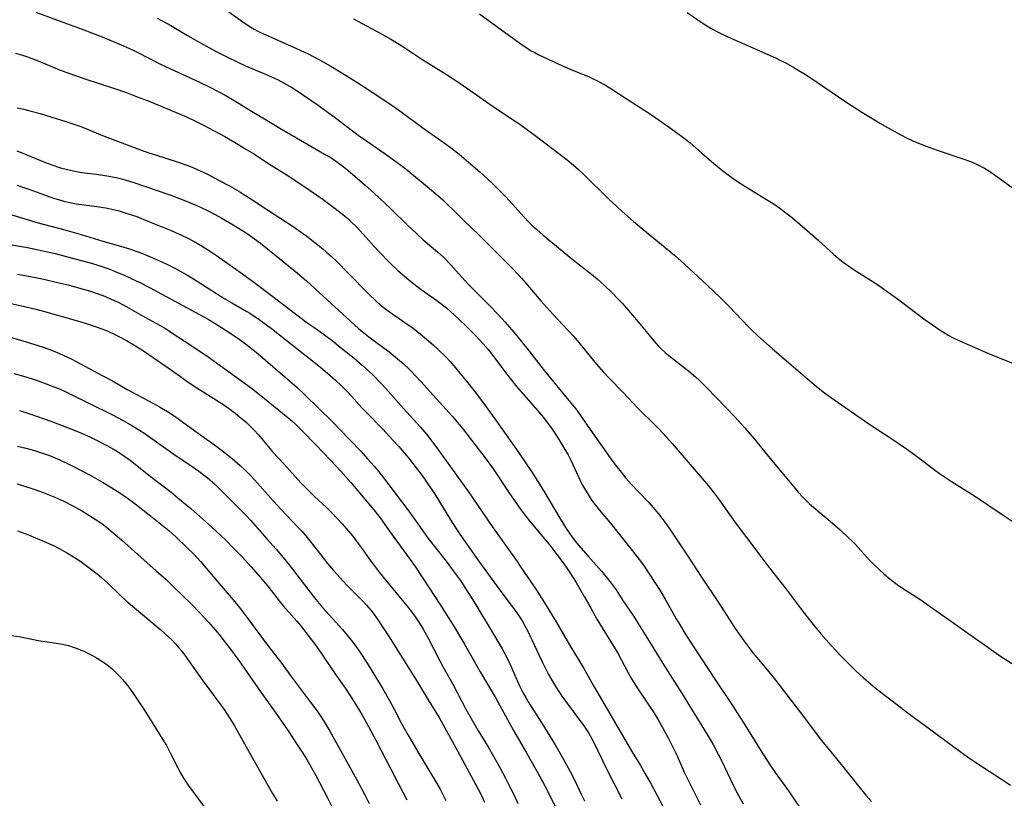
# Model space of a CAD drawing. Units: inches. Extents: x 2023819 to 2029298, y 199826 to 205322.
# Drawn here: x 2026765 to 2026904, y 201278 to 201388 of the extents above; entities that cross this region are included whole.
import ezdxf

# ---------------------------------------------------------------- set-up
doc = ezdxf.new("R2010")
doc.units = ezdxf.units.IN
doc.header["$MEASUREMENT"] = 0
doc.layers.add('c_02_T14S_R17E', color=51, linetype='Continuous')

msp = doc.modelspace()

# ---------------------------------------------------------------- linework, layer by layer
at = {"layer": 'c_02_T14S_R17E'}
for points in [[(2026767.01, 201388.73, 1076), (2026770.44, 201387.44, 1076), (2026773.58, 201386.31, 1076), (2026775.02, 201385.77, 1076), (2026776.4, 201385.22, 1076), (2026779.38, 201383.98, 1076), (2026780.68, 201383.39, 1076), (2026781.34, 201383.08, 1076), (2026784.74, 201381.35, 1076), (2026785.96, 201380.76, 1076), (2026789.42, 201379.15, 1076), (2026791.41, 201378.2, 1076), (2026792.95, 201377.42, 1076), (2026793.76, 201376.98, 1076), (2026795.13, 201376.18, 1076), (2026797.49, 201374.74, 1076), (2026799.08, 201373.8, 1076), (2026801.5, 201372.33, 1076), (2026805.31, 201370.12, 1076), (2026807.83, 201368.68, 1076), (2026808.45, 201368.32, 1076), (2026809.06, 201367.94, 1076), (2026809.69, 201367.5, 1076), (2026810.87, 201366.58, 1076), (2026812.43, 201365.26, 1076), (2026813.56, 201364.28, 1076), (2026814.77, 201363.17, 1076), (2026817.18, 201360.93, 1076), (2026819.56, 201358.6, 1076), (2026820.87, 201357.38, 1076), (2026821.78, 201356.57, 1076), (2026823.82, 201354.83, 1076), (2026824.61, 201354.11, 1076), (2026825.69, 201353.01, 1076), (2026828.04, 201350.39, 1076), (2026828.68, 201349.72, 1076), (2026831.26, 201347.14, 1076), (2026832.3, 201346.05, 1076), (2026833.35, 201344.91, 1076), (2026834.57, 201343.49, 1076), (2026836.41, 201341.22, 1076), (2026838.73, 201338.25, 1076), (2026839.51, 201337.27, 1076), (2026842.37, 201333.83, 1076), (2026843.46, 201332.47, 1076), (2026844.09, 201331.6, 1076), (2026845.7, 201329.26, 1076), (2026848.53, 201325.29, 1076), (2026848.96, 201324.7, 1076), (2026849.74, 201323.7, 1076), (2026850.41, 201322.88, 1076), (2026851.15, 201322.04, 1076), (2026852.18, 201320.94, 1076), (2026853.66, 201319.41, 1076), (2026854.23, 201318.78, 1076), (2026855.04, 201317.82, 1076), (2026855.97, 201316.59, 1076), (2026856.71, 201315.52, 1076), (2026859.17, 201311.83, 1076), (2026861.12, 201308.86, 1076), (2026863.51, 201305.31, 1076), (2026865.88, 201301.6, 1076), (2026866.55, 201300.62, 1076), (2026867.11, 201299.84, 1076), (2026867.54, 201299.26, 1076), (2026868.41, 201298.15, 1076), (2026870.62, 201295.49, 1076), (2026871.55, 201294.32, 1076), (2026875.05, 201289.8, 1076), (2026878.08, 201285.81, 1076), (2026878.96, 201284.69, 1076), (2026880.82, 201282.42, 1076), (2026883.33, 201279.28, 1076), (2026884.33, 201278.09, 1076), (2026885.15, 201277.18, 1076)], [(2026794.28, 201388.75, 1072), (2026796.61, 201387.11, 1072), (2026797.38, 201386.61, 1072), (2026797.89, 201386.32, 1072), (2026798.49, 201386.01, 1072), (2026799.1, 201385.71, 1072), (2026803.85, 201383.6, 1072), (2026805.51, 201382.84, 1072), (2026806.31, 201382.43, 1072), (2026807.09, 201382.01, 1072), (2026808.7, 201381.08, 1072), (2026810.86, 201379.77, 1072), (2026812.37, 201378.83, 1072), (2026814.13, 201377.69, 1072), (2026817.03, 201375.78, 1072), (2026817.68, 201375.34, 1072), (2026818.8, 201374.54, 1072), (2026821.56, 201372.46, 1072), (2026825.07, 201370.01, 1072), (2026825.77, 201369.49, 1072), (2026826.83, 201368.65, 1072), (2026828.51, 201367.26, 1072), (2026829.75, 201366.17, 1072), (2026831.51, 201364.56, 1072), (2026832.17, 201363.92, 1072), (2026833.34, 201362.72, 1072), (2026833.94, 201362.07, 1072), (2026835.97, 201359.78, 1072), (2026836.69, 201359.03, 1072), (2026837.25, 201358.5, 1072), (2026837.82, 201358, 1072), (2026838.71, 201357.23, 1072), (2026842.49, 201354.09, 1072), (2026843.42, 201353.34, 1072), (2026845.32, 201351.87, 1072), (2026846.33, 201351.05, 1072), (2026847.4, 201350.08, 1072), (2026848.41, 201349.11, 1072), (2026849.38, 201348.13, 1072), (2026849.87, 201347.61, 1072), (2026850.8, 201346.57, 1072), (2026852.17, 201344.95, 1072), (2026854.36, 201342.26, 1072), (2026854.98, 201341.57, 1072), (2026855.46, 201341.1, 1072), (2026855.96, 201340.65, 1072), (2026856.47, 201340.21, 1072), (2026859.31, 201337.99, 1072), (2026860.24, 201337.19, 1072), (2026860.81, 201336.67, 1072), (2026861.86, 201335.64, 1072), (2026865.79, 201331.55, 1072), (2026867.22, 201329.99, 1072), (2026868, 201329.09, 1072), (2026868.59, 201328.38, 1072), (2026869.95, 201326.68, 1072), (2026870.8, 201325.65, 1072), (2026872.66, 201323.44, 1072), (2026874.39, 201321.34, 1072), (2026874.78, 201320.88, 1072), (2026875.43, 201320.17, 1072), (2026876.34, 201319.3, 1072), (2026876.99, 201318.72, 1072), (2026879.62, 201316.51, 1072), (2026880.77, 201315.5, 1072), (2026881.79, 201314.55, 1072), (2026882.45, 201313.91, 1072), (2026882.86, 201313.47, 1072), (2026884.82, 201311.32, 1072), (2026885.5, 201310.63, 1072), (2026886.2, 201309.96, 1072), (2026886.88, 201309.34, 1072), (2026887.79, 201308.58, 1072), (2026888.78, 201307.84, 1072), (2026889.53, 201307.32, 1072), (2026891.94, 201305.75, 1072), (2026893.3, 201304.84, 1072), (2026896.45, 201302.6, 1072), (2026898.91, 201300.87, 1072), (2026901.24, 201299.2, 1072), (2026903.1, 201297.92, 1072), (2026905.6, 201296.3, 1072)], [(2026859.06, 201388.67, 1066), (2026861.35, 201387.14, 1066), (2026862.46, 201386.44, 1066), (2026863.55, 201385.84, 1066), (2026864.84, 201385.22, 1066), (2026871.57, 201382.26, 1066), (2026872.29, 201381.91, 1066), (2026872.91, 201381.59, 1066), (2026874.16, 201380.91, 1066), (2026874.78, 201380.55, 1066), (2026875.67, 201380, 1066), (2026876.44, 201379.49, 1066), (2026881.5, 201376.05, 1066), (2026883.77, 201374.59, 1066), (2026885.16, 201373.74, 1066), (2026886.31, 201373.06, 1066), (2026888.22, 201371.97, 1066), (2026889.36, 201371.34, 1066), (2026890.1, 201370.96, 1066), (2026890.98, 201370.55, 1066), (2026892.24, 201370.02, 1066), (2026892.85, 201369.78, 1066), (2026894.41, 201369.22, 1066), (2026898.05, 201368.02, 1066), (2026899.1, 201367.64, 1066), (2026899.77, 201367.35, 1066), (2026900.44, 201367.03, 1066), (2026901.09, 201366.67, 1066), (2026901.72, 201366.29, 1066), (2026902.33, 201365.88, 1066), (2026905.03, 201363.93, 1066)], [(2026784.18, 201387.89, 1074), (2026786.11, 201386.82, 1074), (2026788.45, 201385.43, 1074), (2026789.84, 201384.62, 1074), (2026792.39, 201383.23, 1074), (2026793.74, 201382.54, 1074), (2026795.77, 201381.57, 1074), (2026796.99, 201381.02, 1074), (2026799.23, 201380.08, 1074), (2026800.33, 201379.6, 1074), (2026801.16, 201379.2, 1074), (2026802.04, 201378.74, 1074), (2026803.29, 201378.04, 1074), (2026803.93, 201377.63, 1074), (2026804.71, 201377.11, 1074), (2026806.93, 201375.56, 1074), (2026809.38, 201373.78, 1074), (2026812.59, 201371.35, 1074), (2026813.76, 201370.52, 1074), (2026816.72, 201368.49, 1074), (2026817.91, 201367.64, 1074), (2026818.96, 201366.84, 1074), (2026819.6, 201366.34, 1074), (2026822.93, 201363.58, 1074), (2026824.49, 201362.23, 1074), (2026825.35, 201361.42, 1074), (2026826.02, 201360.78, 1074), (2026827.53, 201359.29, 1074), (2026829.72, 201357.17, 1074), (2026833.36, 201353.55, 1074), (2026834.45, 201352.43, 1074), (2026835.66, 201351.12, 1074), (2026836.28, 201350.44, 1074), (2026838.4, 201347.92, 1074), (2026839.23, 201346.97, 1074), (2026840.08, 201346.03, 1074), (2026842.96, 201342.96, 1074), (2026843.54, 201342.32, 1074), (2026844.58, 201341.07, 1074), (2026846.25, 201339, 1074), (2026847.22, 201337.88, 1074), (2026848.06, 201337.01, 1074), (2026850.05, 201334.99, 1074), (2026852.06, 201332.8, 1074), (2026852.48, 201332.37, 1074), (2026854.31, 201330.6, 1074), (2026855.08, 201329.82, 1074), (2026856.15, 201328.68, 1074), (2026856.96, 201327.77, 1074), (2026860.92, 201323.17, 1074), (2026862.05, 201321.82, 1074), (2026862.89, 201320.75, 1074), (2026863.61, 201319.8, 1074), (2026865.88, 201316.61, 1074), (2026867.47, 201314.5, 1074), (2026869.48, 201311.78, 1074), (2026870.47, 201310.5, 1074), (2026873.07, 201307.2, 1074), (2026875.47, 201303.99, 1074), (2026876.88, 201302.18, 1074), (2026878.01, 201300.83, 1074), (2026879.44, 201299.21, 1074), (2026880.91, 201297.66, 1074), (2026882.93, 201295.64, 1074), (2026883.98, 201294.65, 1074), (2026884.99, 201293.78, 1074), (2026885.66, 201293.24, 1074), (2026887.88, 201291.55, 1074), (2026890.51, 201289.51, 1074), (2026893.34, 201287.45, 1074), (2026897.65, 201284.23, 1074), (2026898.69, 201283.49, 1074), (2026900, 201282.61, 1074), (2026903.36, 201280.43, 1074), (2026904.76, 201279.46, 1074)], [(2026811.89, 201387.78, 1070), (2026815.69, 201385.77, 1070), (2026817.21, 201384.9, 1070), (2026818.35, 201384.2, 1070), (2026819.03, 201383.76, 1070), (2026821.57, 201382.08, 1070), (2026824.56, 201380.25, 1070), (2026825.59, 201379.58, 1070), (2026827.4, 201378.36, 1070), (2026831.64, 201375.4, 1070), (2026833.26, 201374.3, 1070), (2026835.29, 201372.98, 1070), (2026836.33, 201372.25, 1070), (2026837.8, 201371.16, 1070), (2026841.14, 201368.62, 1070), (2026842.12, 201367.85, 1070), (2026843.02, 201367.09, 1070), (2026843.73, 201366.47, 1070), (2026844.41, 201365.82, 1070), (2026847.99, 201362.3, 1070), (2026848.52, 201361.81, 1070), (2026849.85, 201360.61, 1070), (2026851.51, 201359.16, 1070), (2026857.27, 201354.38, 1070), (2026858.7, 201353.1, 1070), (2026861.88, 201350.14, 1070), (2026863.77, 201348.33, 1070), (2026865.05, 201347.06, 1070), (2026867.71, 201344.28, 1070), (2026868.16, 201343.83, 1070), (2026869.05, 201342.99, 1070), (2026871.09, 201341.18, 1070), (2026873.45, 201339.18, 1070), (2026876.07, 201336.89, 1070), (2026877.3, 201335.86, 1070), (2026878.3, 201335.08, 1070), (2026879.34, 201334.33, 1070), (2026884.91, 201330.45, 1070), (2026887.85, 201328.51, 1070), (2026890.34, 201326.81, 1070), (2026891.47, 201326, 1070), (2026894.18, 201323.96, 1070), (2026895.02, 201323.36, 1070), (2026896.45, 201322.42, 1070), (2026899.68, 201320.38, 1070), (2026903.76, 201317.63, 1070), (2026905.01, 201316.81, 1070)], [(2026829.73, 201388.49, 1068), (2026833.4, 201385.81, 1068), (2026835.91, 201384, 1068), (2026836.53, 201383.58, 1068), (2026836.93, 201383.33, 1068), (2026837.52, 201383.01, 1068), (2026838.11, 201382.71, 1068), (2026841.45, 201381.13, 1068), (2026842.62, 201380.61, 1068), (2026845.14, 201379.62, 1068), (2026845.8, 201379.32, 1068), (2026846.42, 201379.01, 1068), (2026847.67, 201378.32, 1068), (2026848.3, 201377.93, 1068), (2026850.6, 201376.42, 1068), (2026853.09, 201374.85, 1068), (2026854.3, 201374.04, 1068), (2026857.38, 201371.86, 1068), (2026858.66, 201370.92, 1068), (2026859.5, 201370.24, 1068), (2026861.09, 201368.83, 1068), (2026862.23, 201367.85, 1068), (2026863.89, 201366.5, 1068), (2026864.86, 201365.74, 1068), (2026865.38, 201365.36, 1068), (2026866.06, 201364.88, 1068), (2026867.21, 201364.13, 1068), (2026870.29, 201362.27, 1068), (2026871.22, 201361.68, 1068), (2026872.3, 201360.92, 1068), (2026872.84, 201360.52, 1068), (2026873.95, 201359.64, 1068), (2026876.02, 201357.88, 1068), (2026877.61, 201356.49, 1068), (2026879.75, 201354.52, 1068), (2026880.43, 201353.95, 1068), (2026881.13, 201353.4, 1068), (2026881.58, 201353.07, 1068), (2026882.67, 201352.32, 1068), (2026885.09, 201350.8, 1068), (2026886.33, 201349.98, 1068), (2026886.89, 201349.59, 1068), (2026887.96, 201348.83, 1068), (2026889.17, 201347.93, 1068), (2026892.73, 201345.25, 1068), (2026893.74, 201344.53, 1068), (2026894.85, 201343.78, 1068), (2026896.04, 201343.05, 1068), (2026896.58, 201342.75, 1068), (2026897.46, 201342.31, 1068), (2026901.68, 201340.47, 1068), (2026906, 201338.73, 1068)], [(2026764.13, 201382.93, 1078), (2026765.12, 201382.65, 1078), (2026765.81, 201382.42, 1078), (2026767.34, 201381.86, 1078), (2026770.37, 201380.59, 1078), (2026771.41, 201380.19, 1078), (2026773.95, 201379.31, 1078), (2026778.15, 201377.93, 1078), (2026779.67, 201377.4, 1078), (2026781.12, 201376.87, 1078), (2026783.13, 201376.08, 1078), (2026787.43, 201374.31, 1078), (2026788.33, 201373.92, 1078), (2026789.38, 201373.42, 1078), (2026790.82, 201372.7, 1078), (2026792.22, 201371.97, 1078), (2026793.72, 201371.15, 1078), (2026795.34, 201370.21, 1078), (2026796.71, 201369.38, 1078), (2026797.9, 201368.64, 1078), (2026799.67, 201367.48, 1078), (2026802.38, 201365.79, 1078), (2026803.5, 201365.07, 1078), (2026805.8, 201363.51, 1078), (2026807.61, 201362.24, 1078), (2026809.34, 201360.99, 1078), (2026810.42, 201360.14, 1078), (2026811.09, 201359.57, 1078), (2026811.74, 201358.97, 1078), (2026812.27, 201358.44, 1078), (2026812.86, 201357.82, 1078), (2026814.85, 201355.59, 1078), (2026815.51, 201354.88, 1078), (2026817.09, 201353.25, 1078), (2026818.18, 201352.21, 1078), (2026819.4, 201351.16, 1078), (2026820.46, 201350.31, 1078), (2026821.49, 201349.55, 1078), (2026823.69, 201347.99, 1078), (2026824.27, 201347.56, 1078), (2026825.05, 201346.94, 1078), (2026825.63, 201346.44, 1078), (2026826.81, 201345.36, 1078), (2026827.99, 201344.21, 1078), (2026829.21, 201342.97, 1078), (2026830.25, 201341.85, 1078), (2026830.95, 201341.03, 1078), (2026831.46, 201340.38, 1078), (2026833.27, 201337.97, 1078), (2026834.07, 201336.94, 1078), (2026835.02, 201335.78, 1078), (2026835.94, 201334.68, 1078), (2026838.29, 201332.02, 1078), (2026838.72, 201331.5, 1078), (2026839.19, 201330.89, 1078), (2026839.98, 201329.77, 1078), (2026840.78, 201328.55, 1078), (2026841.65, 201327.17, 1078), (2026842.24, 201326.15, 1078), (2026842.53, 201325.6, 1078), (2026842.91, 201324.81, 1078), (2026843.95, 201322.55, 1078), (2026844.29, 201321.89, 1078), (2026844.56, 201321.4, 1078), (2026845.21, 201320.33, 1078), (2026845.61, 201319.73, 1078), (2026846.11, 201319.05, 1078), (2026846.63, 201318.38, 1078), (2026848.23, 201316.5, 1078), (2026851.99, 201311.77, 1078), (2026852.89, 201310.57, 1078), (2026853.82, 201309.23, 1078), (2026854.52, 201308.14, 1078), (2026855.2, 201307.06, 1078), (2026855.96, 201305.76, 1078), (2026857.53, 201302.98, 1078), (2026857.97, 201302.24, 1078), (2026858.9, 201300.72, 1078), (2026860.09, 201298.84, 1078), (2026862.97, 201294.46, 1078), (2026865.47, 201290.75, 1078), (2026867.23, 201287.99, 1078), (2026869.54, 201284.27, 1078), (2026870.72, 201282.46, 1078), (2026871.53, 201281.26, 1078), (2026873.5, 201278.52, 1078), (2026875.59, 201275.37, 1078)], [(2026764.38, 201375.22, 1080), (2026765.32, 201375, 1080), (2026766.17, 201374.79, 1080), (2026767.62, 201374.4, 1080), (2026769.14, 201373.95, 1080), (2026771.27, 201373.28, 1080), (2026772.23, 201372.95, 1080), (2026773.35, 201372.55, 1080), (2026774.42, 201372.12, 1080), (2026776.65, 201371.21, 1080), (2026781.81, 201369.27, 1080), (2026783, 201368.85, 1080), (2026783.93, 201368.54, 1080), (2026786.98, 201367.57, 1080), (2026788.35, 201367.09, 1080), (2026789.09, 201366.8, 1080), (2026789.83, 201366.49, 1080), (2026790.64, 201366.11, 1080), (2026791.37, 201365.76, 1080), (2026793.04, 201364.89, 1080), (2026794.4, 201364.16, 1080), (2026795.71, 201363.41, 1080), (2026796.28, 201363.06, 1080), (2026797.42, 201362.33, 1080), (2026799.91, 201360.69, 1080), (2026803.37, 201358.44, 1080), (2026804.06, 201357.97, 1080), (2026805.3, 201357.06, 1080), (2026806.46, 201356.17, 1080), (2026807.56, 201355.28, 1080), (2026808.1, 201354.83, 1080), (2026808.75, 201354.24, 1080), (2026809.64, 201353.38, 1080), (2026811.13, 201351.89, 1080), (2026814.08, 201348.86, 1080), (2026815.06, 201347.92, 1080), (2026815.7, 201347.37, 1080), (2026816.66, 201346.63, 1080), (2026819.18, 201344.89, 1080), (2026820.33, 201344.05, 1080), (2026821.36, 201343.24, 1080), (2026822.52, 201342.28, 1080), (2026823.22, 201341.67, 1080), (2026823.9, 201341.05, 1080), (2026824.94, 201340.02, 1080), (2026825.58, 201339.34, 1080), (2026826.1, 201338.75, 1080), (2026826.96, 201337.72, 1080), (2026827.88, 201336.59, 1080), (2026828.97, 201335.2, 1080), (2026830.43, 201333.26, 1080), (2026832.14, 201330.91, 1080), (2026834.62, 201327.39, 1080), (2026835.48, 201326.15, 1080), (2026837.05, 201323.8, 1080), (2026838.21, 201322, 1080), (2026838.94, 201320.81, 1080), (2026841.06, 201317.22, 1080), (2026841.97, 201315.77, 1080), (2026842.38, 201315.15, 1080), (2026842.81, 201314.54, 1080), (2026843.28, 201313.93, 1080), (2026843.72, 201313.41, 1080), (2026845.08, 201311.84, 1080), (2026846.97, 201309.73, 1080), (2026847.82, 201308.69, 1080), (2026848.33, 201308.03, 1080), (2026849.02, 201307.07, 1080), (2026849.91, 201305.74, 1080), (2026851.42, 201303.44, 1080), (2026853.86, 201299.61, 1080), (2026855.64, 201296.66, 1080), (2026858.26, 201292.54, 1080), (2026861.91, 201286.62, 1080), (2026862.76, 201285.21, 1080), (2026863.52, 201283.79, 1080), (2026863.94, 201282.95, 1080), (2026865.58, 201279.46, 1080), (2026866.33, 201278.01, 1080), (2026866.99, 201276.84, 1080)], [(2026764.31, 201369.11, 1082), (2026765.18, 201368.8, 1082), (2026768.24, 201367.54, 1082), (2026769.26, 201367.15, 1082), (2026770.52, 201366.73, 1082), (2026771.49, 201366.47, 1082), (2026772.76, 201366.2, 1082), (2026773.45, 201366.08, 1082), (2026775.6, 201365.82, 1082), (2026777.05, 201365.61, 1082), (2026778.37, 201365.35, 1082), (2026779.33, 201365.11, 1082), (2026780.72, 201364.68, 1082), (2026786.08, 201362.84, 1082), (2026787.94, 201362.14, 1082), (2026789.54, 201361.48, 1082), (2026790.39, 201361.1, 1082), (2026791.38, 201360.63, 1082), (2026792.38, 201360.11, 1082), (2026793.22, 201359.65, 1082), (2026794.9, 201358.68, 1082), (2026796.14, 201357.91, 1082), (2026796.73, 201357.52, 1082), (2026797.94, 201356.68, 1082), (2026798.75, 201356.07, 1082), (2026802.95, 201352.7, 1082), (2026803.98, 201351.85, 1082), (2026805.25, 201350.76, 1082), (2026807.07, 201349.13, 1082), (2026811.54, 201344.99, 1082), (2026812.64, 201344.01, 1082), (2026813.12, 201343.61, 1082), (2026814.1, 201342.85, 1082), (2026816.95, 201340.7, 1082), (2026817.52, 201340.26, 1082), (2026818.72, 201339.26, 1082), (2026819.58, 201338.46, 1082), (2026820.01, 201338.04, 1082), (2026821.45, 201336.52, 1082), (2026825.85, 201331.63, 1082), (2026826.84, 201330.47, 1082), (2026827.35, 201329.84, 1082), (2026828.45, 201328.43, 1082), (2026829.67, 201326.84, 1082), (2026830.38, 201325.91, 1082), (2026831.55, 201324.31, 1082), (2026832.42, 201323.07, 1082), (2026833.98, 201320.69, 1082), (2026834.74, 201319.57, 1082), (2026835.61, 201318.34, 1082), (2026836.41, 201317.29, 1082), (2026836.97, 201316.6, 1082), (2026839.15, 201314.01, 1082), (2026839.66, 201313.38, 1082), (2026840.52, 201312.26, 1082), (2026841.39, 201311.08, 1082), (2026842.29, 201309.8, 1082), (2026842.97, 201308.76, 1082), (2026843.37, 201308.11, 1082), (2026844.53, 201306.16, 1082), (2026845.15, 201305.09, 1082), (2026846.3, 201302.96, 1082), (2026846.67, 201302.32, 1082), (2026847.04, 201301.72, 1082), (2026848.29, 201299.76, 1082), (2026848.76, 201298.99, 1082), (2026849.3, 201298.04, 1082), (2026850.73, 201295.37, 1082), (2026851.16, 201294.62, 1082), (2026852.03, 201293.24, 1082), (2026853.66, 201290.81, 1082), (2026854.26, 201289.87, 1082), (2026854.98, 201288.7, 1082), (2026855.59, 201287.63, 1082), (2026856.39, 201286.15, 1082), (2026857.21, 201284.56, 1082), (2026857.65, 201283.64, 1082), (2026858.67, 201281.3, 1082), (2026858.98, 201280.65, 1082), (2026860.98, 201276.72, 1082)], [(2026764.33, 201364.29, 1084), (2026764.91, 201364.11, 1084), (2026766.03, 201363.73, 1084), (2026768.11, 201362.95, 1084), (2026769.51, 201362.46, 1084), (2026770.22, 201362.24, 1084), (2026770.96, 201362.03, 1084), (2026771.83, 201361.83, 1084), (2026772.7, 201361.66, 1084), (2026773.45, 201361.54, 1084), (2026775.61, 201361.25, 1084), (2026776.89, 201361.05, 1084), (2026778.19, 201360.77, 1084), (2026778.78, 201360.63, 1084), (2026779.91, 201360.29, 1084), (2026781.27, 201359.83, 1084), (2026782.84, 201359.21, 1084), (2026786.14, 201357.85, 1084), (2026787.69, 201357.17, 1084), (2026788.31, 201356.88, 1084), (2026789.37, 201356.32, 1084), (2026790.3, 201355.78, 1084), (2026791.4, 201355.1, 1084), (2026792.57, 201354.32, 1084), (2026793.33, 201353.78, 1084), (2026796.72, 201351.37, 1084), (2026797.82, 201350.56, 1084), (2026800.49, 201348.52, 1084), (2026805.31, 201344.89, 1084), (2026806.29, 201344.19, 1084), (2026807.63, 201343.28, 1084), (2026808.21, 201342.86, 1084), (2026808.84, 201342.37, 1084), (2026810.04, 201341.37, 1084), (2026811.94, 201339.86, 1084), (2026813.14, 201338.86, 1084), (2026814.03, 201338.05, 1084), (2026814.68, 201337.43, 1084), (2026815.76, 201336.31, 1084), (2026816.48, 201335.54, 1084), (2026818.97, 201332.71, 1084), (2026821.36, 201330.07, 1084), (2026822.21, 201329.07, 1084), (2026823.13, 201327.91, 1084), (2026823.92, 201326.84, 1084), (2026828.17, 201320.94, 1084), (2026831.51, 201316.03, 1084), (2026835.04, 201311.1, 1084), (2026835.54, 201310.36, 1084), (2026836.77, 201308.48, 1084), (2026837.96, 201306.74, 1084), (2026839.15, 201304.89, 1084), (2026840.55, 201302.58, 1084), (2026842.61, 201298.99, 1084), (2026844.42, 201296.07, 1084), (2026845.09, 201294.88, 1084), (2026845.84, 201293.51, 1084), (2026846.44, 201292.48, 1084), (2026851.25, 201284.26, 1084), (2026852.47, 201282.26, 1084), (2026853.15, 201281.1, 1084), (2026853.98, 201279.63, 1084), (2026854.81, 201278.12, 1084), (2026856.72, 201274.46, 1084)], [(2026763.46, 201360.12, 1086), (2026766.08, 201359.33, 1086), (2026767.14, 201359.02, 1086), (2026771.12, 201357.94, 1086), (2026773.41, 201357.29, 1086), (2026776.47, 201356.38, 1086), (2026778.99, 201355.66, 1086), (2026780.24, 201355.27, 1086), (2026781.27, 201354.91, 1086), (2026781.83, 201354.7, 1086), (2026783.33, 201354.08, 1086), (2026785.41, 201353.14, 1086), (2026786.76, 201352.48, 1086), (2026787.42, 201352.13, 1086), (2026788.34, 201351.61, 1086), (2026789.3, 201351.04, 1086), (2026793.74, 201348.22, 1086), (2026794.71, 201347.64, 1086), (2026796.84, 201346.44, 1086), (2026797.25, 201346.18, 1086), (2026798.56, 201345.29, 1086), (2026800.32, 201344.02, 1086), (2026803.49, 201341.5, 1086), (2026807, 201338.76, 1086), (2026808.25, 201337.73, 1086), (2026809.36, 201336.73, 1086), (2026810.18, 201335.95, 1086), (2026811.08, 201335.05, 1086), (2026811.65, 201334.44, 1086), (2026813.1, 201332.82, 1086), (2026813.55, 201332.34, 1086), (2026816.04, 201329.79, 1086), (2026817.49, 201328.25, 1086), (2026818.31, 201327.36, 1086), (2026818.9, 201326.68, 1086), (2026819.83, 201325.54, 1086), (2026820.78, 201324.32, 1086), (2026821.71, 201323.09, 1086), (2026822.37, 201322.13, 1086), (2026823.25, 201320.82, 1086), (2026823.93, 201319.74, 1086), (2026825.09, 201317.81, 1086), (2026825.84, 201316.61, 1086), (2026826.65, 201315.38, 1086), (2026827.44, 201314.21, 1086), (2026829.56, 201311.19, 1086), (2026830.83, 201309.42, 1086), (2026833, 201306.48, 1086), (2026834.5, 201304.52, 1086), (2026835.01, 201303.83, 1086), (2026835.39, 201303.27, 1086), (2026835.75, 201302.7, 1086), (2026836.09, 201302.11, 1086), (2026836.54, 201301.26, 1086), (2026837.17, 201299.93, 1086), (2026838.14, 201297.8, 1086), (2026838.61, 201296.82, 1086), (2026839.48, 201295.13, 1086), (2026840.21, 201293.83, 1086), (2026840.5, 201293.36, 1086), (2026840.92, 201292.71, 1086), (2026841.37, 201292.08, 1086), (2026844.48, 201287.88, 1086), (2026845.13, 201286.89, 1086), (2026845.57, 201286.1, 1086), (2026845.88, 201285.49, 1086), (2026847.72, 201281.71, 1086), (2026849.86, 201277.53, 1086)], [(2026760.51, 201356.37, 1088), (2026765.84, 201355.45, 1088), (2026767.39, 201355.15, 1088), (2026768.68, 201354.86, 1088), (2026769.73, 201354.6, 1088), (2026773.43, 201353.65, 1088), (2026774.71, 201353.31, 1088), (2026775.65, 201353.03, 1088), (2026776.62, 201352.71, 1088), (2026777.48, 201352.39, 1088), (2026778.33, 201352.05, 1088), (2026779.41, 201351.59, 1088), (2026780.4, 201351.14, 1088), (2026781.71, 201350.5, 1088), (2026783.07, 201349.8, 1088), (2026788.92, 201346.68, 1088), (2026791.37, 201345.32, 1088), (2026792.73, 201344.5, 1088), (2026794.41, 201343.42, 1088), (2026795.74, 201342.51, 1088), (2026796.44, 201342.01, 1088), (2026797.28, 201341.38, 1088), (2026798.44, 201340.43, 1088), (2026800.51, 201338.63, 1088), (2026802.85, 201336.63, 1088), (2026803.93, 201335.69, 1088), (2026805.03, 201334.66, 1088), (2026806.98, 201332.74, 1088), (2026808.93, 201330.84, 1088), (2026810, 201329.75, 1088), (2026812.94, 201326.7, 1088), (2026813.91, 201325.62, 1088), (2026814.84, 201324.56, 1088), (2026815.31, 201323.99, 1088), (2026816.01, 201323.11, 1088), (2026819.6, 201318.38, 1088), (2026820.55, 201317.08, 1088), (2026821.81, 201315.26, 1088), (2026822.45, 201314.36, 1088), (2026825.02, 201311.12, 1088), (2026826.02, 201309.79, 1088), (2026826.58, 201309.02, 1088), (2026827.11, 201308.25, 1088), (2026827.67, 201307.4, 1088), (2026828.76, 201305.67, 1088), (2026831.83, 201300.6, 1088), (2026832.92, 201298.73, 1088), (2026833.57, 201297.54, 1088), (2026833.92, 201296.83, 1088), (2026834.25, 201296.1, 1088), (2026835.18, 201293.96, 1088), (2026835.48, 201293.31, 1088), (2026835.9, 201292.49, 1088), (2026836.25, 201291.86, 1088), (2026836.62, 201291.24, 1088), (2026838.54, 201288.23, 1088), (2026840.41, 201285.17, 1088), (2026841.51, 201283.3, 1088), (2026842.56, 201281.41, 1088), (2026843.1, 201280.33, 1088), (2026844.09, 201278.23, 1088), (2026844.58, 201277.26, 1088)], [(2026764.41, 201351.71, 1090), (2026766.25, 201351.36, 1090), (2026768.15, 201350.97, 1090), (2026770.07, 201350.54, 1090), (2026771.56, 201350.18, 1090), (2026773.03, 201349.79, 1090), (2026774.75, 201349.29, 1090), (2026775.41, 201349.07, 1090), (2026776.34, 201348.74, 1090), (2026776.93, 201348.5, 1090), (2026778.09, 201347.99, 1090), (2026778.66, 201347.72, 1090), (2026779.87, 201347.09, 1090), (2026782.52, 201345.58, 1090), (2026784.6, 201344.42, 1090), (2026785.32, 201344, 1090), (2026786.52, 201343.24, 1090), (2026788.9, 201341.67, 1090), (2026791.38, 201340, 1090), (2026795.96, 201336.71, 1090), (2026797.68, 201335.43, 1090), (2026799.35, 201334.11, 1090), (2026802.65, 201331.43, 1090), (2026803.21, 201330.95, 1090), (2026803.74, 201330.47, 1090), (2026804.67, 201329.56, 1090), (2026806.55, 201327.62, 1090), (2026808.68, 201325.43, 1090), (2026810.12, 201323.87, 1090), (2026811.52, 201322.26, 1090), (2026813.76, 201319.61, 1090), (2026814.78, 201318.39, 1090), (2026815.8, 201317.07, 1090), (2026816.64, 201315.91, 1090), (2026818.11, 201313.83, 1090), (2026820.14, 201311.05, 1090), (2026820.61, 201310.39, 1090), (2026822.53, 201307.5, 1090), (2026824.2, 201304.9, 1090), (2026825.36, 201303.14, 1090), (2026826.02, 201302.09, 1090), (2026827.62, 201299.39, 1090), (2026829.82, 201295.52, 1090), (2026832.01, 201291.79, 1090), (2026834.52, 201287.23, 1090), (2026836.42, 201283.97, 1090), (2026838.24, 201280.71, 1090), (2026839.32, 201278.67, 1090), (2026841.01, 201275.26, 1090)], [(2026762.83, 201347.69, 1092), (2026765.21, 201347.17, 1092), (2026767, 201346.73, 1092), (2026768.24, 201346.4, 1092), (2026772.92, 201345.08, 1092), (2026773.99, 201344.77, 1092), (2026775.53, 201344.27, 1092), (2026776.33, 201343.98, 1092), (2026777.07, 201343.67, 1092), (2026778.36, 201343.07, 1092), (2026778.86, 201342.82, 1092), (2026779.82, 201342.31, 1092), (2026781.09, 201341.57, 1092), (2026782.35, 201340.76, 1092), (2026784.81, 201339.08, 1092), (2026785.72, 201338.46, 1092), (2026787.44, 201337.22, 1092), (2026788.56, 201336.43, 1092), (2026789.79, 201335.62, 1092), (2026792.92, 201333.67, 1092), (2026793.59, 201333.23, 1092), (2026794.26, 201332.77, 1092), (2026795.2, 201332.07, 1092), (2026795.77, 201331.6, 1092), (2026796.75, 201330.76, 1092), (2026797.17, 201330.38, 1092), (2026797.88, 201329.67, 1092), (2026798.47, 201329, 1092), (2026799.88, 201327.28, 1092), (2026800.48, 201326.59, 1092), (2026802.1, 201324.84, 1092), (2026804.04, 201322.66, 1092), (2026804.5, 201322.18, 1092), (2026805.44, 201321.22, 1092), (2026806.42, 201320.28, 1092), (2026808.03, 201318.77, 1092), (2026808.7, 201318.11, 1092), (2026809.66, 201317.13, 1092), (2026810.31, 201316.43, 1092), (2026810.94, 201315.72, 1092), (2026811.81, 201314.68, 1092), (2026812.31, 201314.03, 1092), (2026813, 201313.09, 1092), (2026814.27, 201311.27, 1092), (2026815.54, 201309.57, 1092), (2026816.56, 201308.29, 1092), (2026819.67, 201304.55, 1092), (2026820.15, 201303.94, 1092), (2026820.67, 201303.23, 1092), (2026821.16, 201302.51, 1092), (2026821.75, 201301.54, 1092), (2026822.46, 201300.24, 1092), (2026824.12, 201297.03, 1092), (2026824.59, 201296.16, 1092), (2026825.96, 201293.76, 1092), (2026827.81, 201290.23, 1092), (2026829.5, 201287.24, 1092), (2026831, 201284.79, 1092), (2026831.77, 201283.47, 1092), (2026832.6, 201281.96, 1092), (2026833.4, 201280.46, 1092), (2026834.17, 201278.98, 1092), (2026834.61, 201278.08, 1092), (2026835.15, 201276.89, 1092)], [(2026763.08, 201342.9, 1094), (2026766.12, 201341.98, 1094), (2026768.33, 201341.27, 1094), (2026769.46, 201340.85, 1094), (2026770.34, 201340.5, 1094), (2026770.89, 201340.25, 1094), (2026772.01, 201339.72, 1094), (2026772.72, 201339.35, 1094), (2026776.4, 201337.39, 1094), (2026777.84, 201336.6, 1094), (2026779.93, 201335.39, 1094), (2026783.66, 201333.4, 1094), (2026784.48, 201332.95, 1094), (2026785.6, 201332.28, 1094), (2026786.7, 201331.56, 1094), (2026787.92, 201330.7, 1094), (2026789.81, 201329.32, 1094), (2026792.6, 201327.33, 1094), (2026793.7, 201326.5, 1094), (2026794.77, 201325.63, 1094), (2026795.89, 201324.64, 1094), (2026796.6, 201323.98, 1094), (2026797.29, 201323.29, 1094), (2026797.96, 201322.58, 1094), (2026800.54, 201319.68, 1094), (2026801.69, 201318.44, 1094), (2026804.01, 201315.99, 1094), (2026804.59, 201315.36, 1094), (2026805.17, 201314.7, 1094), (2026805.74, 201314.02, 1094), (2026807.29, 201312.01, 1094), (2026808.23, 201310.82, 1094), (2026809.08, 201309.82, 1094), (2026810.02, 201308.76, 1094), (2026810.95, 201307.76, 1094), (2026813.36, 201305.33, 1094), (2026813.76, 201304.91, 1094), (2026814.38, 201304.19, 1094), (2026814.84, 201303.6, 1094), (2026815.28, 201302.99, 1094), (2026815.84, 201302.14, 1094), (2026816.85, 201300.59, 1094), (2026818.83, 201297.44, 1094), (2026820.69, 201294.52, 1094), (2026822.61, 201291.31, 1094), (2026824, 201289.04, 1094), (2026824.84, 201287.57, 1094), (2026826.96, 201283.72, 1094), (2026829.53, 201278.93, 1094), (2026830.04, 201277.91, 1094), (2026830.43, 201277.07, 1094)], [(2026763.9, 201337.64, 1096), (2026765.27, 201337.27, 1096), (2026766.8, 201336.79, 1096), (2026768.47, 201336.22, 1096), (2026769.68, 201335.75, 1096), (2026770.34, 201335.47, 1096), (2026771.25, 201335.06, 1096), (2026777.87, 201331.8, 1096), (2026779.36, 201331.02, 1096), (2026780.57, 201330.32, 1096), (2026781.92, 201329.49, 1096), (2026782.61, 201329.04, 1096), (2026786.53, 201326.28, 1096), (2026788.97, 201324.62, 1096), (2026790.07, 201323.84, 1096), (2026791.22, 201322.95, 1096), (2026792.3, 201322.02, 1096), (2026793.45, 201320.91, 1096), (2026795.8, 201318.55, 1096), (2026796.72, 201317.59, 1096), (2026797.34, 201316.92, 1096), (2026799.64, 201314.3, 1096), (2026800.96, 201312.83, 1096), (2026801.97, 201311.67, 1096), (2026802.84, 201310.61, 1096), (2026805.45, 201307.18, 1096), (2026806.58, 201305.74, 1096), (2026807.55, 201304.6, 1096), (2026810.34, 201301.47, 1096), (2026810.96, 201300.74, 1096), (2026811.82, 201299.67, 1096), (2026812.29, 201299.03, 1096), (2026812.76, 201298.36, 1096), (2026813.82, 201296.72, 1096), (2026816.08, 201293.09, 1096), (2026817.01, 201291.45, 1096), (2026817.7, 201290.15, 1096), (2026818.75, 201288.11, 1096), (2026819.62, 201286.53, 1096), (2026820.99, 201284.2, 1096), (2026823.41, 201280.2, 1096), (2026824.16, 201278.9, 1096), (2026824.63, 201277.98, 1096), (2026824.94, 201277.3, 1096)], [(2026764.71, 201332.42, 1098), (2026766.16, 201331.94, 1098), (2026769.11, 201330.91, 1098), (2026771.34, 201330.09, 1098), (2026773.12, 201329.38, 1098), (2026774.65, 201328.7, 1098), (2026775.51, 201328.28, 1098), (2026776.95, 201327.54, 1098), (2026778.09, 201326.91, 1098), (2026778.68, 201326.55, 1098), (2026779.6, 201325.94, 1098), (2026780.34, 201325.39, 1098), (2026783, 201323.29, 1098), (2026786.14, 201320.87, 1098), (2026787.09, 201320.11, 1098), (2026788.91, 201318.56, 1098), (2026791.44, 201316.33, 1098), (2026792.57, 201315.32, 1098), (2026793.86, 201314.09, 1098), (2026794.97, 201312.97, 1098), (2026796.16, 201311.73, 1098), (2026797.4, 201310.38, 1098), (2026798.44, 201309.21, 1098), (2026799.8, 201307.6, 1098), (2026801.56, 201305.36, 1098), (2026802.03, 201304.8, 1098), (2026803.9, 201302.66, 1098), (2026804.41, 201302.05, 1098), (2026805.82, 201300.22, 1098), (2026806.67, 201299.08, 1098), (2026807.35, 201298.12, 1098), (2026809.27, 201295.26, 1098), (2026810.79, 201293.12, 1098), (2026811.41, 201292.21, 1098), (2026812.31, 201290.79, 1098), (2026813.08, 201289.48, 1098), (2026814.05, 201287.78, 1098), (2026815.08, 201285.85, 1098), (2026817.12, 201281.86, 1098), (2026819.43, 201277.39, 1098)], [(2026764.4, 201327.38, 1100), (2026765.43, 201327.14, 1100), (2026766.66, 201326.82, 1100), (2026767.79, 201326.47, 1100), (2026768.94, 201326.06, 1100), (2026770.38, 201325.46, 1100), (2026771.85, 201324.77, 1100), (2026773.42, 201323.97, 1100), (2026774.78, 201323.24, 1100), (2026776.43, 201322.3, 1100), (2026777.76, 201321.51, 1100), (2026778.89, 201320.8, 1100), (2026779.98, 201320.06, 1100), (2026780.65, 201319.57, 1100), (2026781.89, 201318.6, 1100), (2026783.45, 201317.34, 1100), (2026785.32, 201315.86, 1100), (2026785.81, 201315.45, 1100), (2026786.78, 201314.59, 1100), (2026788.42, 201313.04, 1100), (2026789.35, 201312.11, 1100), (2026790.32, 201311.06, 1100), (2026791.11, 201310.14, 1100), (2026792.66, 201308.29, 1100), (2026794.91, 201305.68, 1100), (2026795.92, 201304.42, 1100), (2026796.94, 201303.07, 1100), (2026799.75, 201299.29, 1100), (2026801.78, 201296.66, 1100), (2026803.1, 201294.86, 1100), (2026805.8, 201291.27, 1100), (2026806.67, 201290.08, 1100), (2026807.09, 201289.49, 1100), (2026807.72, 201288.53, 1100), (2026808.58, 201287.11, 1100), (2026810.16, 201284.22, 1100), (2026812.38, 201280.24, 1100), (2026813.5, 201278.13, 1100), (2026814.12, 201276.9, 1100)], [(2026764.38, 201322.08, 1102), (2026765.12, 201321.85, 1102), (2026766.74, 201321.31, 1102), (2026768.04, 201320.82, 1102), (2026769.68, 201320.16, 1102), (2026770.95, 201319.6, 1102), (2026772.23, 201318.97, 1102), (2026773.37, 201318.34, 1102), (2026774.14, 201317.89, 1102), (2026775.39, 201317.09, 1102), (2026776.32, 201316.44, 1102), (2026776.99, 201315.93, 1102), (2026777.64, 201315.4, 1102), (2026779.11, 201314.16, 1102), (2026781.83, 201311.72, 1102), (2026784.02, 201309.78, 1102), (2026785.37, 201308.58, 1102), (2026786.49, 201307.52, 1102), (2026787.79, 201306.26, 1102), (2026788.91, 201305.15, 1102), (2026790.14, 201303.89, 1102), (2026791.4, 201302.52, 1102), (2026792.33, 201301.46, 1102), (2026792.95, 201300.72, 1102), (2026793.65, 201299.84, 1102), (2026794.4, 201298.87, 1102), (2026795.54, 201297.3, 1102), (2026796.36, 201296.14, 1102), (2026798.8, 201292.61, 1102), (2026800.59, 201290.14, 1102), (2026801.75, 201288.51, 1102), (2026802.67, 201287.15, 1102), (2026803.81, 201285.44, 1102), (2026804.65, 201284.14, 1102), (2026805.31, 201283.09, 1102), (2026805.98, 201281.94, 1102), (2026806.55, 201280.92, 1102), (2026808.23, 201277.69, 1102), (2026809.44, 201275.24, 1102)], [(2026764.41, 201315.42, 1104), (2026765.97, 201314.84, 1104), (2026768.21, 201313.93, 1104), (2026769.61, 201313.3, 1104), (2026770.31, 201312.94, 1104), (2026771.5, 201312.26, 1104), (2026772.71, 201311.51, 1104), (2026773.35, 201311.08, 1104), (2026774.48, 201310.26, 1104), (2026775.67, 201309.34, 1104), (2026776.28, 201308.84, 1104), (2026777.2, 201308.01, 1104), (2026778.94, 201306.33, 1104), (2026779.78, 201305.55, 1104), (2026780.68, 201304.78, 1104), (2026784.66, 201301.43, 1104), (2026785.31, 201300.86, 1104), (2026786.22, 201300, 1104), (2026786.74, 201299.46, 1104), (2026787.24, 201298.9, 1104), (2026787.63, 201298.42, 1104), (2026788.01, 201297.92, 1104), (2026790.52, 201294.39, 1104), (2026793.22, 201290.74, 1104), (2026793.74, 201290.02, 1104), (2026794.17, 201289.38, 1104), (2026794.64, 201288.63, 1104), (2026795.08, 201287.86, 1104), (2026796.72, 201284.92, 1104), (2026800.47, 201278.29, 1104), (2026801.13, 201277.21, 1104)], [(2026763.64, 201300.65, 1106), (2026764.83, 201300.44, 1106), (2026766.68, 201300.06, 1106), (2026767.35, 201299.93, 1106), (2026769.89, 201299.57, 1106), (2026770.8, 201299.4, 1106), (2026771.61, 201299.2, 1106), (2026772.42, 201298.96, 1106), (2026773.08, 201298.72, 1106), (2026773.79, 201298.42, 1106), (2026774.27, 201298.19, 1106), (2026775.02, 201297.8, 1106), (2026775.68, 201297.42, 1106), (2026776.32, 201297.02, 1106), (2026776.89, 201296.63, 1106), (2026777.33, 201296.3, 1106), (2026777.75, 201295.95, 1106), (2026778.12, 201295.61, 1106), (2026778.88, 201294.84, 1106), (2026779.28, 201294.41, 1106), (2026779.87, 201293.69, 1106), (2026780.71, 201292.55, 1106), (2026781.59, 201291.27, 1106), (2026782.28, 201290.2, 1106), (2026784.92, 201285.98, 1106), (2026785.46, 201285.07, 1106), (2026786.02, 201284.05, 1106), (2026787.07, 201281.91, 1106), (2026787.36, 201281.38, 1106), (2026787.89, 201280.49, 1106), (2026788.55, 201279.5, 1106), (2026791.34, 201275.69, 1106)]]:
    msp.add_polyline3d(points, dxfattribs=at)

doc.saveas('drawing.dxf')
